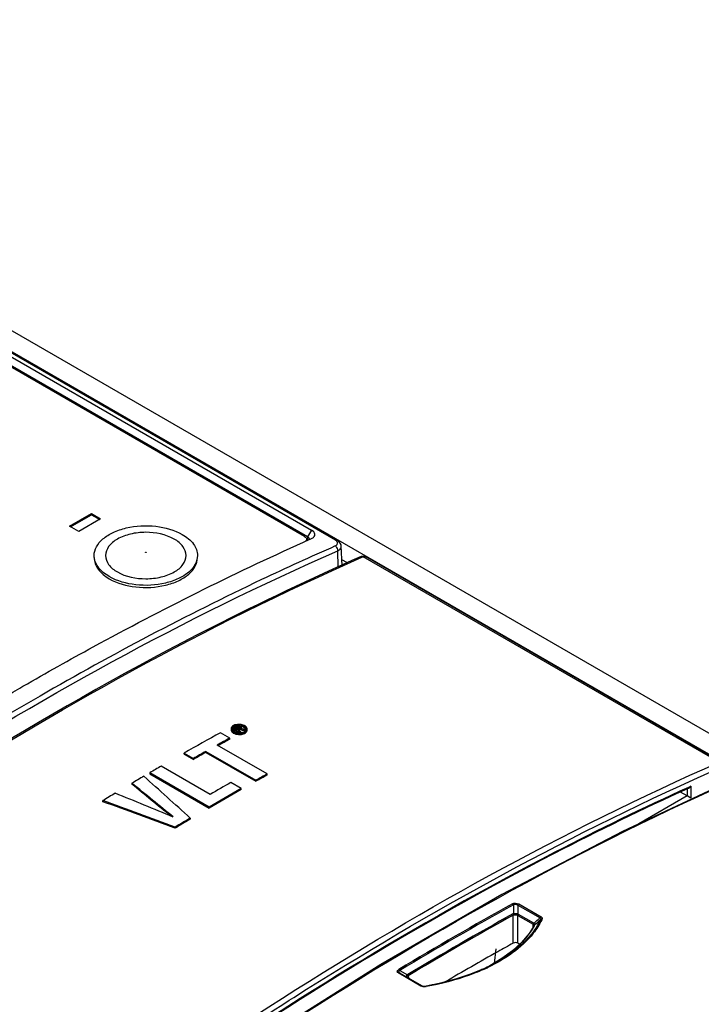
# Model space of a CAD drawing. Units: millimetres. Extents: x 0 to 594, y 0 to 420.
# Drawn here: x 514 to 519, y 124 to 132 of the extents above; entities that cross this region are included whole.
import ezdxf

# ---------------------------------------------------------------- set-up
doc = ezdxf.new("R2010")
doc.units = ezdxf.units.MM
doc.header["$LTSCALE"] = 32.67
doc.layers.get('0').update_dxf_attribs({"linetype": 'CONTINUOUS'})

msp = doc.modelspace()

# ---------------------------------------------------------------- linework, layer by layer
at = {"color": 9, "linetype": 'CONTINUOUS'}
for p, q in [((550.1394, 108.3352), (509.6432, 131.7152)), ((550.0687, 108.2134), (509.5797, 131.5893)), ((516.3244, 127.6834), (510.1019, 131.2759)), ((516.1081, 127.71), (516.1077, 127.6881)), ((516.1393, 127.7601), (516.1081, 127.71)), ((516.3468, 127.4732), (516.343, 127.601)), ((516.5288, 127.5503), (516.54, 127.5552)), ((519.2977, 125.9631), (516.54, 127.5552)), ((519.0493, 125.756), (519.0493, 125.7016)), ((519.0772, 125.7764), (519.0593, 125.7682)), ((519.0772, 125.7764), (519.0772, 125.6855)), ((519.0493, 125.7016), (518.6755, 125.4858)), ((517.7037, 124.8574), (517.7037, 124.7892)), ((517.7379, 124.8566), (517.9099, 124.7573)), ((517.7379, 124.8566), (517.7379, 124.7874)), ((517.7456, 124.8645), (517.9175, 124.7652)), ((517.7024, 124.5613), (517.7024, 124.7781)), ((517.7376, 124.5608), (517.7376, 124.7766)), ((517.7376, 124.7766), (517.8566, 124.7078)), ((517.7408, 124.7861), (517.8598, 124.7174)), ((517.8565, 124.6859), (517.8566, 124.6964)), ((517.8566, 124.6979), (517.8566, 124.7078)), ((517.8566, 124.6964), (517.8566, 124.6979)), ((517.865, 124.6973), (517.8643, 124.6962)), ((517.868, 124.7033), (517.8671, 124.7014)), ((516.8231, 124.3489), (516.8827, 124.3152)), ((516.9877, 124.2284), (516.8158, 124.3277)), ((516.9954, 124.2293), (516.8234, 124.3286)), ((516.8763, 124.3047), (516.8764, 124.3064)), ((516.8764, 124.3064), (516.877, 124.3082)), ((516.8873, 124.307), (516.8884, 124.308)), ((516.8884, 124.308), (516.8896, 124.3088)), ((516.8896, 124.3088), (516.8914, 124.2969)), ((516.8914, 124.2969), (516.8916, 124.2956)), ((516.8916, 124.2956), (516.8919, 124.2937)), ((516.8919, 124.2937), (516.8925, 124.2895)), ((516.9911, 124.2267), (516.9877, 124.2284)), ((516.9962, 124.2289), (516.9954, 124.2293)), ((516.9954, 124.2293), (516.9965, 124.2287)), ((517.0169, 124.2266), (517.0167, 124.2261))]:
    msp.add_line(p, q, dxfattribs=at)
at = {"color": 7, "linetype": 'CONTINUOUS'}
for p, q in [((516.337, 127.6836), (510.1144, 131.2761)), ((516.1081, 127.71), (510.1966, 131.1229)), ((510.2279, 131.173), (516.1393, 127.7601)), ((516.0865, 127.711), (510.1963, 131.1116)), ((514.2657, 127.7906), (514.4354, 127.8885)), ((514.2728, 127.7865), (514.4354, 127.8804)), ((514.5061, 127.8477), (514.3364, 127.7497)), ((514.4354, 127.8804), (514.4354, 127.8885)), ((514.4354, 127.8885), (514.5061, 127.8477)), ((514.4354, 127.8804), (514.4991, 127.8436)), ((514.3364, 127.7497), (514.2657, 127.7906)), ((516.0868, 127.6716), (516.1392, 127.6951)), ((516.1012, 127.6905), (516.1012, 127.6769)), ((516.1077, 127.6881), (516.1017, 127.6916)), ((516.1392, 127.6951), (516.1459, 127.6985)), ((516.0779, 127.6676), (516.0868, 127.6716)), ((516.3388, 127.6825), (516.337, 127.6836)), ((516.3766, 127.4872), (516.3703, 127.6358)), ((519.3144, 125.9634), (516.5567, 127.5555)), ((516.4173, 127.5063), (516.3748, 127.5308)), ((513.8796, 126.5365), (513.9048, 126.551)), ((515.5667, 126.2418), (515.5601, 126.2394)), ((515.5667, 126.2418), (515.5745, 126.2423)), ((515.5745, 126.2423), (515.5824, 126.2415)), ((515.5869, 126.2401), (515.5824, 126.2415)), ((515.5914, 126.2375), (515.5869, 126.2401)), ((515.5068, 126.1497), (515.4346, 126.1914)), ((515.5214, 126.2084), (515.5236, 126.2058)), ((515.5295, 126.2122), (515.531, 126.2099)), ((515.5348, 126.2374), (515.5316, 126.2341)), ((515.5397, 126.2284), (515.5336, 126.225)), ((515.5336, 126.225), (515.5336, 126.2168)), ((515.5336, 126.225), (515.5866, 126.1944)), ((515.5336, 126.2168), (515.5762, 126.1922)), ((515.5424, 126.2298), (515.5397, 126.2284)), ((515.5513, 126.2346), (515.5424, 126.2298)), ((515.5458, 126.2253), (515.5528, 126.2292)), ((515.5628, 126.2156), (515.5458, 126.2253)), ((515.5601, 126.2394), (515.5513, 126.2346)), ((515.5528, 126.2292), (515.5598, 126.233)), ((515.5563, 126.2229), (515.5531, 126.2211)), ((515.5618, 126.2259), (515.5563, 126.2229)), ((515.5598, 126.233), (515.5628, 126.2346)), ((515.5668, 126.2286), (515.5618, 126.2259)), ((515.5628, 126.2346), (515.5668, 126.2368)), ((515.5663, 126.2175), (515.5628, 126.2156)), ((515.5698, 126.2194), (515.5663, 126.2175)), ((515.5668, 126.2368), (515.5713, 126.2379)), ((515.5668, 126.2368), (515.5668, 126.2286)), ((515.5713, 126.2298), (515.5668, 126.2286)), ((515.5758, 126.215), (515.5695, 126.2117)), ((515.5695, 126.2117), (515.5932, 126.198)), ((515.5768, 126.2232), (515.5698, 126.2194)), ((515.5713, 126.2379), (515.5713, 126.2298)), ((515.5713, 126.2379), (515.5757, 126.2378)), ((515.5757, 126.2297), (515.5713, 126.2298)), ((515.5757, 126.2378), (515.5757, 126.2297)), ((515.5757, 126.2378), (515.5802, 126.2365)), ((515.5802, 126.2283), (515.5757, 126.2297)), ((515.5821, 126.2186), (515.5758, 126.215)), ((515.5787, 126.2243), (515.5768, 126.2232)), ((515.5789, 126.2086), (515.5768, 126.2075)), ((515.5821, 126.2261), (515.5787, 126.2243)), ((515.5855, 126.2122), (515.5789, 126.2086)), ((515.5802, 126.2365), (515.5802, 126.2283)), ((515.5802, 126.2365), (515.5836, 126.2345)), ((515.5802, 126.2283), (515.5836, 126.2264)), ((515.5838, 126.227), (515.5821, 126.2261)), ((515.5883, 126.2219), (515.5821, 126.2186)), ((515.5836, 126.2345), (515.5836, 126.2295)), ((515.5836, 126.2345), (515.5859, 126.232)), ((515.5859, 126.2295), (515.5838, 126.227)), ((515.5883, 126.2137), (515.5855, 126.2122)), ((515.5859, 126.232), (515.5859, 126.2295)), ((515.5859, 126.232), (515.5859, 126.2305)), ((515.5932, 126.198), (515.5866, 126.1944)), ((515.5866, 126.1944), (515.5866, 126.1917)), ((515.5883, 126.2137), (515.5883, 126.2219)), ((515.6209, 126.213), (515.5883, 126.2219)), ((515.6046, 126.2093), (515.5883, 126.2137)), ((515.5937, 126.2349), (515.5914, 126.2375)), ((515.5927, 126.2268), (515.5949, 126.2305)), ((515.5927, 126.2268), (515.6286, 126.2172)), ((515.5932, 126.1929), (515.5932, 126.198)), ((515.5937, 126.2349), (515.5949, 126.2305)), ((515.5949, 126.2305), (515.5949, 126.2268)), ((515.6209, 126.2049), (515.6046, 126.2093)), ((515.6209, 126.213), (515.6286, 126.2172)), ((515.6209, 126.213), (515.6209, 126.2049)), ((515.6247, 126.207), (515.6209, 126.2049)), ((515.6286, 126.2172), (515.6286, 126.2123)), ((515.6396, 126.2027), (515.6409, 126.2063)), ((515.7974, 125.8724), (515.41, 126.0961)), ((515.5068, 126.1416), (515.5068, 126.1497)), ((515.1525, 126.0254), (515.1525, 126.0336)), ((515.1525, 126.0336), (515.2247, 125.9919)), ((515.1525, 126.0254), (515.2247, 125.9838)), ((515.3215, 126.0385), (515.3215, 126.0466)), ((515.3215, 126.0466), (515.709, 125.8229)), ((515.3215, 126.0385), (515.709, 125.8148)), ((515.2247, 125.9919), (515.2247, 125.9838)), ((514.8875, 125.8812), (514.8875, 125.873)), ((515.3471, 125.6158), (514.8875, 125.8812)), ((514.8875, 125.873), (515.3471, 125.6077)), ((515.3549, 125.7137), (514.9759, 125.9325)), ((515.7974, 125.8642), (515.7974, 125.8724)), ((514.7488, 125.7998), (514.7488, 125.7916)), ((515.5953, 125.7587), (515.5147, 125.8052)), ((515.709, 125.8148), (515.709, 125.8229)), ((515.5953, 125.7505), (515.5953, 125.7587)), ((519.0493, 125.7016), (518.9982, 125.7311)), ((519.0619, 125.7621), (519.0515, 125.7574)), ((514.5238, 125.6572), (514.5238, 125.6653)), ((519.0772, 125.6855), (519.0493, 125.7016)), ((515.3471, 125.6077), (515.3471, 125.6158)), ((515.2006, 125.5298), (515.2006, 125.5216)), ((515.0836, 125.452), (515.0836, 125.4602)), ((517.8641, 124.6982), (517.864, 124.6979)), ((517.7525, 124.5523), (517.7376, 124.5608)), ((517.5222, 124.3861), (517.4869, 124.3683)), ((517.5033, 124.3758), (517.5, 124.3742)), ((516.8828, 124.2953), (516.8825, 124.2955)), ((517.1723, 124.2592), (517.1746, 124.2605)), ((516.9993, 124.2276), (516.9962, 124.2289)), ((517.0002, 124.2273), (516.9966, 124.2294)), ((517.0183, 124.2267), (517.0161, 124.2263)), ((517.1296, 124.2488), (517.0166, 124.2266))]:
    msp.add_line(p, q, dxfattribs=at)
at = {"color": 4, "linetype": 'CONTINUOUS'}
msp.add_line((517.5569, 124.4037), (517.5707, 124.5166), dxfattribs=at)
at = {"color": 7, "linetype": 'CONTINUOUS'}
for points in [[(516.3703, 127.6358), (516.3686, 127.6462), (516.3625, 127.66), (516.3525, 127.6722), (516.3388, 127.6825)], [(519.4689, 125.8578), (518.5496, 125.4267), (517.6136, 124.9371), (516.6763, 124.3959), (515.7397, 123.8043)], [(517.864, 124.6979), (517.825, 124.635), (517.7671, 124.5657), (517.6968, 124.501), (517.6151, 124.441), (517.5222, 124.3861)], [(517.5, 124.3743), (517.4788, 124.3643), (517.371, 124.3199), (517.2543, 124.2811), (517.1296, 124.2488)], [(517.0097, 124.226), (517.004, 124.2264), (516.9993, 124.2276)], [(517.0166, 124.2266), (517.0156, 124.2264), (517.0097, 124.226)]]:
    msp.add_lwpolyline(points, dxfattribs=at)
at = {"color": 9, "linetype": 'CONTINUOUS'}
for points in [[(514.8539, 127.5872), (514.853, 127.5885), (514.8539, 127.5898), (514.8561, 127.5903), (514.8584, 127.5898)], [(514.8584, 127.5898), (514.8593, 127.5885), (514.8583, 127.5872), (514.8561, 127.5867), (514.8539, 127.5872)], [(517.6994, 124.7875), (517.7014, 124.7885), (517.7037, 124.7892)], [(517.7024, 124.7781), (517.7036, 124.7787), (517.705, 124.7791)], [(517.7358, 124.7774), (517.7367, 124.7771), (517.7376, 124.7766)], [(517.7379, 124.7874), (517.7393, 124.7868), (517.7408, 124.7861)], [(517.8598, 124.7174), (517.8612, 124.7164), (517.8626, 124.7154)], [(517.8566, 124.7078), (517.8575, 124.7072), (517.8584, 124.7064)], [(516.8827, 124.3152), (516.8844, 124.3167), (516.8864, 124.3181)]]:
    msp.add_lwpolyline(points, dxfattribs=at)
at = {"color": 7, "linetype": 'CONTINUOUS'}
for centre, radius, start, end in [((516.5399, 127.5265), 0.0335, 60.03264, 73.70017), ((515.5638, 126.1935), 0.0602, 115.85245, 118.56888), ((515.5708, 126.1879), 0.0616, 108.67069, 113.10699), ((515.5763, 126.1609), 0.0812, 97.51643, 103.99895), ((515.5776, 126.1579), 0.0924, 80.80189, 92.96842), ((515.5774, 126.1457), 0.1102, 83.97733, 89.03814), ((515.5777, 126.15), 0.0921, 84.10997, 86.26324), ((515.5786, 126.164), 0.0862, 79.16032, 80.7555), ((515.579, 126.1664), 0.0839, 78.23983, 79.15744), ((515.5793, 126.168), 0.0822, 76.51633, 78.24083), ((515.5798, 126.17), 0.0802, 74.53278, 76.51847), ((515.5928, 126.2003), 0.0471, 56.51395, 60.02528), ((515.5902, 126.187), 0.0667, 61.89895, 64.31966), ((515.5927, 126.1917), 0.0614, 60.01222, 61.89158), ((515.5946, 126.195), 0.0577, 57.3911, 60.01562), ((527.8769, 103.6125), 25.7802, 118.85718, 119.57565), ((515.5364, 126.2219), 0.0197, 170.81241, 179.94735), ((515.5366, 126.2137), 0.0199, 180.02921, 188.75486), ((515.5433, 126.2217), 0.0166, 167.68742, 179.82643), ((515.5638, 126.2384), 0.0575, 237.70307, 240.01195), ((515.567, 126.2523), 0.0642, 240.06141, 244.37153), ((515.5656, 126.2416), 0.0613, 240.00991, 241.71907), ((515.5655, 126.2413), 0.047, 236.54111, 240.02461), ((515.5796, 126.2873), 0.1015, 256.12522, 262.42279), ((515.5808, 126.2959), 0.1101, 262.37555, 269.14293), ((515.5807, 126.2819), 0.0905, 273.03841, 274.06191), ((515.5809, 126.2803), 0.0889, 274.04968, 278.21575), ((515.5819, 126.2786), 0.101, 278.05508, 279.19569), ((515.6152, 126.22), 0.0165, 349.37987, 359.83453), ((515.6216, 126.2198), 0.0201, 5.22213, 9.49148), ((515.6221, 126.2199), 0.0196, 359.9754, 5.22225), ((527.8601, 103.7311), 25.5968, 118.85603, 119.10387), ((527.8567, 103.7292), 25.5897, 118.85601, 119.08544), ((528.0395, 103.4103), 25.9644, 119.32905, 119.57451), ((528.0395, 103.4022), 25.9644, 119.32905, 119.57451), ((528.2343, 102.9858), 26.5016, 120.01882, 120.23988), ((528.3368, 103.3471), 25.7804, 119.10384, 119.32903), ((528.3368, 103.3389), 25.7804, 119.10384, 119.32903), ((528.3726, 102.749), 26.7759, 120.35529, 120.58455), ((528.4893, 102.9819), 26.2535, 119.61733, 120.0191), ((528.6026, 102.3623), 27.2258, 120.90393, 121.13883), ((528.6137, 102.8588), 26.3417, 119.6179, 120.24073), ((528.6137, 102.8506), 26.3417, 119.6179, 120.24073), ((528.9475, 102.2888), 27.0022, 120.604, 120.8929), ((528.9475, 102.2807), 27.0022, 120.604, 120.8929), ((517.442, 124.9672), 0.5226, 328.99912, 334.9038), ((517.4076, 124.9876), 0.5626, 327.60646, 328.08409), ((517.4153, 124.9828), 0.5537, 328.08284, 329.03721), ((530.2902, 101.8586), 25.9589, 119.30783, 120.34741), ((530.0329, 102.3145), 25.4354, 118.99796, 119.30534), ((516.6507, 126.3882), 2.1925, 279.65297, 279.92366)]:
    msp.add_arc(centre, radius, start, end, dxfattribs=at)
at = {"color": 9, "linetype": 'CONTINUOUS'}
for centre, radius, start, end in [((530.5251, 101.628), 26.5433, 118.90206, 121.09765), ((530.5305, 101.6237), 26.5391, 118.90206, 121.09765), ((530.5346, 101.6175), 26.4876, 118.98441, 121.01529), ((530.5339, 101.6146), 26.4801, 118.98446, 121.01524), ((515.2678, 127.6873), 3.9453, 311.12407, 311.73544), ((515.2559, 127.6816), 3.9615, 311.25129, 312.16914), ((515.2501, 127.7072), 3.9719, 311.73507, 312.03985), ((517.4623, 124.9654), 0.5122, 334.08425, 334.8304), ((517.4314, 124.9283), 0.4912, 331.95593, 332.49248), ((516.9778, 125.4141), 1.1632, 298.06208, 303.13505), ((517.033, 125.3269), 1.06, 303.21231, 303.41591), ((516.8588, 125.731), 1.5046, 293.71783, 294.22717), ((516.8778, 125.689), 1.4584, 294.22397, 295.34324), ((516.8956, 125.5664), 1.3363, 296.3988, 297.04215), ((516.8929, 125.6568), 1.4229, 295.34722, 295.49477), ((516.9053, 125.5474), 1.315, 297.04341, 297.21681), ((516.9123, 125.5338), 1.2997, 297.21622, 297.71094), ((516.9217, 125.5159), 1.2794, 297.71111, 298.13644), ((516.9039, 124.2924), 0.0221, 138.77, 144.65865), ((516.6513, 126.401), 2.2079, 279.58186, 279.85075)]:
    msp.add_arc(centre, radius, start, end, dxfattribs=at)
at = {"color": 7, "linetype": 'CONTINUOUS'}
for centre, major_axis, ratio, start_param, end_param in [((513.5973, 103.875), (96.5071, -81.0899), 0.139814, 1.672591, 1.675888), ((513.5973, 103.8669), (96.5071, -81.0899), 0.139814, 1.672797, 1.675888), ((514.3306, 103.4517), (70.1022, -66.7523), 0.173355, 1.722147, 1.727206), ((517.1741, 101.81), (138.7224, -58.6189), 0.14008, 1.645068, 1.648304), ((517.0925, 101.8572), (110.3814, -42.5091), 0.180805, 1.65847, 1.66353), ((517.0925, 101.849), (110.3814, -42.5091), 0.180805, 1.65847, 1.66353)]:
    msp.add_ellipse(centre, major_axis=major_axis, ratio=ratio, start_param=start_param, end_param=end_param, dxfattribs=at)
for points, knots in [([(514.4562, 127.564), (514.4562, 127.5871), (514.4701, 127.637), (514.5245, 127.6989), (514.6048, 127.7478), (514.7422, 127.7936), (514.9292, 127.803), (515.0771, 127.763), (515.139, 127.7273)], [0, 0, 0, 0, 0.087142, 0.186855, 0.304529, 0.438667, 0.730123, 1, 1, 1, 1]), ([(515.0764, 127.6912), (515.0111, 127.7289), (514.8909, 127.7519), (514.7399, 127.7356), (514.6392, 127.6989), (514.566, 127.6424), (514.5351, 127.564), (514.5659, 127.4856), (514.6101, 127.4517), (514.6359, 127.4368)], [0, 0, 0, 0, 0.290781, 0.444836, 0.583907, 0.698489, 0.791951, 0.885404, 1, 1, 1, 1]), ([(514.6359, 127.4368), (514.7013, 127.3991), (514.8214, 127.3761), (514.9724, 127.3924), (515.0731, 127.429), (515.1464, 127.4856), (515.1772, 127.564), (515.1465, 127.6424), (515.1022, 127.6763), (515.0764, 127.6912)], [0, 0, 0, 0, 0.290781, 0.444836, 0.583907, 0.698489, 0.791951, 0.885404, 1, 1, 1, 1]), ([(515.139, 127.7273), (515.1721, 127.7082), (515.2289, 127.6647), (515.2562, 127.5951), (515.2562, 127.564)], [0, 0, 0, 0, 0.550793, 1, 1, 1, 1]), ([(516.1012, 127.6905), (516.1012, 127.6845), (516.0958, 127.6761), (516.0887, 127.6714), (516.0865, 127.6701)], [0, 0, 0, 0, 0.70502, 1, 1, 1, 1]), ([(516.1081, 127.71), (516.1092, 127.7094), (516.1112, 127.7081), (516.1132, 127.7066), (516.1141, 127.7059)], [0, 0, 0, 0, 0.515438, 1, 1, 1, 1]), ([(516.1141, 127.7059), (516.1155, 127.7048), (516.1197, 127.7011), (516.123, 127.6956), (516.1229, 127.6917)], [0, 0, 0, 0, 0.306025, 1, 1, 1, 1]), ([(516.1229, 127.6917), (516.1229, 127.6907), (516.1225, 127.6886), (516.1216, 127.6867), (516.121, 127.6858)], [0, 0, 0, 0, 0.490661, 1, 1, 1, 1]), ([(516.146, 127.6985), (516.1519, 127.7019), (516.1624, 127.7098), (516.1699, 127.7374), (516.1512, 127.7533), (516.1393, 127.7601)], [0, 0, 0, 0, 0.262163, 0.475605, 1, 1, 1, 1]), ([(513.9048, 126.551), (514.085, 126.6551), (514.7952, 127.054), (515.5248, 127.4188), (516.0779, 127.6676)], [0, 0, 0, 0, 0.255439, 1, 1, 1, 1]), ([(516.3242, 127.6381), (516.1327, 127.554), (515.3545, 127.1985), (514.5968, 126.7986), (514.0371, 126.4754)], [0, 0, 0, 0, 0.244565, 1, 1, 1, 1]), ([(516.3242, 127.6381), (516.3269, 127.6393), (516.3353, 127.6437), (516.3418, 127.653), (516.3418, 127.6596)], [0, 0, 0, 0, 0.307123, 1, 1, 1, 1]), ([(516.3418, 127.6596), (516.3419, 127.6644), (516.3388, 127.6713), (516.3341, 127.6762), (516.3326, 127.6775)], [0, 0, 0, 0, 0.709637, 1, 1, 1, 1]), ([(516.5254, 127.5569), (516.1344, 127.3845), (514.5206, 126.6159), (512.9939, 125.6698), (511.887, 124.8802)], [0, 0, 0, 0, 0.239104, 1, 1, 1, 1]), ([(514.5733, 127.4007), (514.5402, 127.4198), (514.4834, 127.4633), (514.4562, 127.5328), (514.4562, 127.564)], [0, 0, 0, 0, 0.550793, 1, 1, 1, 1]), ([(514.4562, 127.5477), (514.4562, 127.5165), (514.4834, 127.447), (514.5402, 127.4035), (514.5733, 127.3844)], [0, 0, 0, 0, 0.449211, 1, 1, 1, 1]), ([(515.2562, 127.564), (515.2562, 127.5409), (515.2422, 127.491), (515.1878, 127.4291), (515.1075, 127.3802), (514.9701, 127.3344), (514.7831, 127.3249), (514.6352, 127.365), (514.5733, 127.4007)], [0, 0, 0, 0, 0.087142, 0.186855, 0.304529, 0.438667, 0.730123, 1, 1, 1, 1]), ([(514.5733, 127.3844), (514.6352, 127.3486), (514.7831, 127.3086), (514.9701, 127.3181), (515.1075, 127.3638), (515.1878, 127.4128), (515.2422, 127.4746), (515.2562, 127.5246), (515.2562, 127.5476)], [0, 0, 0, 0, 0.269866, 0.561312, 0.695454, 0.813134, 0.912852, 1, 1, 1, 1]), ([(511.671, 125.1154), (511.8531, 125.2444), (512.573, 125.7428), (513.3149, 126.2096), (513.8796, 126.5365)], [0, 0, 0, 0, 0.254912, 1, 1, 1, 1]), ([(514.0371, 126.4754), (513.8451, 126.3646), (513.0675, 125.9021), (512.3137, 125.3999), (511.7585, 125.0021)], [0, 0, 0, 0, 0.245069, 1, 1, 1, 1]), ([(515.5185, 126.2301), (515.5181, 126.2293), (515.5175, 126.2276), (515.5171, 126.2259), (515.5169, 126.225)], [0, 0, 0, 0, 0.505685, 1, 1, 1, 1]), ([(515.5214, 126.2352), (515.5208, 126.2344), (515.5197, 126.2328), (515.5188, 126.231), (515.5185, 126.2301)], [0, 0, 0, 0, 0.509891, 1, 1, 1, 1]), ([(515.531, 126.2099), (515.5316, 126.2092), (515.5327, 126.2078), (515.534, 126.2065), (515.5347, 126.2059)], [0, 0, 0, 0, 0.488946, 1, 1, 1, 1]), ([(515.5347, 126.2059), (515.5355, 126.2052), (515.5371, 126.2039), (515.5387, 126.2027), (515.5396, 126.2021)], [0, 0, 0, 0, 0.489397, 1, 1, 1, 1]), ([(515.598, 126.179), (515.6028, 126.1797), (515.6183, 126.1834), (515.6346, 126.1924), (515.6396, 126.2027)], [0, 0, 0, 0, 0.300489, 1, 1, 1, 1]), ([(515.6297, 126.2121), (515.6301, 126.2129), (515.6308, 126.2145), (515.6312, 126.2161), (515.6314, 126.217)], [0, 0, 0, 0, 0.507625, 1, 1, 1, 1]), ([(515.6406, 126.2133), (515.6409, 126.2143), (515.6415, 126.2165), (515.6417, 126.2187), (515.6417, 126.2199)], [0, 0, 0, 0, 0.504234, 1, 1, 1, 1]), ([(515.6409, 126.2063), (515.6412, 126.2071), (515.6416, 126.209), (515.6417, 126.2108), (515.6417, 126.2117)], [0, 0, 0, 0, 0.502723, 1, 1, 1, 1]), ([(519.0515, 125.7574), (518.7036, 125.5987), (517.272, 124.9008), (515.9103, 124.0633), (514.919, 123.37)], [0, 0, 0, 0, 0.24021, 1, 1, 1, 1]), ([(517.8827, 124.6861), (517.8632, 124.6554), (517.7615, 124.5249), (517.6188, 124.4314), (517.5033, 124.3758)], [0, 0, 0, 0, 0.221331, 1, 1, 1, 1]), ([(517.5, 124.3742), (517.4647, 124.3574), (517.3131, 124.2926), (517.1524, 124.2501), (517.0285, 124.2285)], [0, 0, 0, 0, 0.23703, 1, 1, 1, 1])]:
    msp.add_open_spline(points, degree=3, knots=knots, dxfattribs=at)
for points in [[(516.0865, 127.711), (516.0907, 127.7086), (516.0946, 127.7054), (516.0974, 127.7015)], [(516.0974, 127.7015), (516.0997, 127.6984), (516.1012, 127.6944), (516.1012, 127.6905)], [(516.1077, 127.6881), (516.1103, 127.6866), (516.1127, 127.6849), (516.1149, 127.6829)], [(516.3326, 127.6775), (516.3301, 127.6798), (516.3273, 127.6817), (516.3244, 127.6834)], [(516.5254, 127.5569), (516.5327, 127.5601), (516.5416, 127.5609), (516.5493, 127.5586)], [(515.535, 126.2464), (515.5298, 126.2436), (515.5249, 126.2399), (515.5214, 126.2352)], [(515.5466, 126.2445), (515.5424, 126.2427), (515.5383, 126.2404), (515.5348, 126.2374)], [(515.5553, 126.2537), (515.5492, 126.2523), (515.5431, 126.2504), (515.5375, 126.2477)], [(515.549, 126.2373), (515.5515, 126.2383), (515.554, 126.239), (515.5566, 126.2397)], [(515.5728, 126.2502), (515.5655, 126.2498), (515.5581, 126.2486), (515.5511, 126.2462)], [(515.5792, 126.2559), (515.5712, 126.2561), (515.5631, 126.2554), (515.5553, 126.2537)], [(515.5872, 126.2417), (515.592, 126.2412), (515.5968, 126.2403), (515.6014, 126.239)], [(515.6031, 126.2529), (515.5984, 126.254), (515.5937, 126.2548), (515.5889, 126.2553)], [(515.6163, 126.2411), (515.6116, 126.2438), (515.6064, 126.2458), (515.6012, 126.2472)], [(515.6191, 126.2472), (515.614, 126.2496), (515.6086, 126.2515), (515.6031, 126.2529)], [(515.6289, 126.2295), (515.6264, 126.2336), (515.6227, 126.2369), (515.6188, 126.2396)], [(515.6369, 126.2333), (515.6339, 126.2374), (515.6299, 126.2408), (515.6256, 126.2435)], [(515.5167, 126.2219), (515.5167, 126.2171), (515.5186, 126.2122), (515.5214, 126.2084)], [(515.5169, 126.2107), (515.5176, 126.2063), (515.5198, 126.2021), (515.5225, 126.1987)], [(515.5225, 126.1987), (515.5255, 126.1952), (515.5291, 126.1922), (515.533, 126.1898)], [(515.5236, 126.2058), (515.5268, 126.2021), (515.5308, 126.1992), (515.535, 126.1967)], [(515.5267, 126.2218), (515.5267, 126.2184), (515.5278, 126.215), (515.5295, 126.2122)], [(515.5316, 126.2341), (515.5295, 126.2316), (515.5278, 126.2285), (515.5271, 126.2253)], [(515.5285, 126.2211), (515.5302, 126.2247), (515.533, 126.2278), (515.5362, 126.2303)], [(515.5362, 126.2303), (515.54, 126.2333), (515.5445, 126.2356), (515.549, 126.2373)], [(515.5366, 126.1877), (515.5417, 126.185), (515.5471, 126.1829), (515.5527, 126.1813)], [(515.5393, 126.1945), (515.5444, 126.192), (515.5498, 126.1902), (515.5553, 126.1888)], [(515.5421, 126.2006), (515.5483, 126.197), (515.5553, 126.1947), (515.5623, 126.1932)], [(515.5527, 126.1813), (515.5666, 126.1774), (515.5817, 126.1766), (515.596, 126.1787)], [(515.5623, 126.1932), (515.5699, 126.1917), (515.5778, 126.1911), (515.5855, 126.1915)], [(515.5792, 126.1858), (515.5872, 126.1857), (515.5953, 126.1864), (515.6031, 126.1881)], [(515.5936, 126.1923), (515.5982, 126.193), (515.6028, 126.194), (515.6073, 126.1955)], [(515.6014, 126.239), (515.6066, 126.2376), (515.6117, 126.2356), (515.6163, 126.2329)], [(515.6031, 126.1881), (515.6101, 126.1896), (515.6171, 126.1919), (515.6234, 126.1954)], [(515.6073, 126.1955), (515.6131, 126.1975), (515.6189, 126.2004), (515.6235, 126.2044)], [(515.6163, 126.2329), (515.6202, 126.2307), (515.6239, 126.2279), (515.6268, 126.2244)], [(515.6234, 126.1954), (515.6285, 126.1982), (515.6334, 126.2018), (515.6369, 126.2065)], [(515.6235, 126.2044), (515.626, 126.2066), (515.6282, 126.2091), (515.6297, 126.2121)], [(515.6268, 126.2244), (515.6288, 126.2219), (515.6305, 126.2189), (515.6312, 126.2158)], [(515.6317, 126.22), (515.6317, 126.2233), (515.6306, 126.2267), (515.6289, 126.2295)], [(515.6414, 126.2231), (515.6408, 126.2268), (515.6391, 126.2303), (515.6369, 126.2333)], [(515.6369, 126.2065), (515.6385, 126.2086), (515.6397, 126.2108), (515.6406, 126.2133)], [(519.0619, 125.7621), (519.0683, 125.765), (519.0736, 125.7705), (519.0772, 125.7764)], [(517.7376, 124.5608), (517.7275, 124.5667), (517.7127, 124.567), (517.7024, 124.5613)]]:
    msp.add_open_spline(points, degree=3, dxfattribs=at)
at = {"color": 9, "linetype": 'CONTINUOUS'}
for points, knots in [([(516.343, 127.601), (516.3437, 127.6119), (516.3379, 127.6271), (516.327, 127.6365), (516.3242, 127.6381)], [0, 0, 0, 0, 0.772873, 1, 1, 1, 1]), ([(516.343, 127.601), (516.3471, 127.603), (516.3602, 127.6103), (516.3707, 127.6252), (516.3703, 127.6358)], [0, 0, 0, 0, 0.304558, 1, 1, 1, 1]), ([(511.7822, 124.9678), (512.1543, 125.2344), (513.6056, 126.2249), (515.1533, 127.0784), (516.343, 127.601)], [0, 0, 0, 0, 0.260516, 1, 1, 1, 1]), ([(511.8925, 124.872), (512.272, 125.1429), (513.7489, 126.1478), (515.3211, 127.017), (516.5288, 127.5503)], [0, 0, 0, 0, 0.261028, 1, 1, 1, 1]), ([(514.6502, 123.2799), (515.0307, 123.5514), (516.511, 124.5586), (518.0871, 125.4293), (519.2977, 125.9631)], [0, 0, 0, 0, 0.261058, 1, 1, 1, 1]), ([(514.8992, 123.404), (515.2614, 123.6577), (516.6719, 124.6008), (518.1684, 125.4189), (519.3164, 125.9251)], [0, 0, 0, 0, 0.260589, 1, 1, 1, 1]), ([(514.8353, 123.1725), (515.2152, 123.4433), (516.693, 124.4473), (518.2651, 125.3169), (519.4723, 125.8512)], [0, 0, 0, 0, 0.261117, 1, 1, 1, 1]), ([(519.0593, 125.7682), (518.7104, 125.6092), (517.2751, 124.9095), (515.9099, 124.0696), (514.9161, 123.3744)], [0, 0, 0, 0, 0.240211, 1, 1, 1, 1]), ([(517.7037, 124.8574), (517.7083, 124.8614), (517.7211, 124.8671), (517.7333, 124.8608), (517.7379, 124.8566)], [0, 0, 0, 0, 0.497868, 1, 1, 1, 1]), ([(517.923, 124.7416), (517.9051, 124.7048), (517.8023, 124.5457), (517.638, 124.4357), (517.5054, 124.3725)], [0, 0, 0, 0, 0.217754, 1, 1, 1, 1]), ([(517.8626, 124.7154), (517.8638, 124.7146), (517.8675, 124.7119), (517.8694, 124.7061), (517.868, 124.7033)], [0, 0, 0, 0, 0.314048, 1, 1, 1, 1]), ([(517.9099, 124.7573), (517.9124, 124.7565), (517.9176, 124.7536), (517.9165, 124.7475), (517.9153, 124.7455)], [0, 0, 0, 0, 0.525006, 1, 1, 1, 1]), ([(517.9175, 124.7652), (517.9209, 124.7633), (517.9273, 124.7586), (517.9272, 124.7504), (517.9259, 124.7476)], [0, 0, 0, 0, 0.555363, 1, 1, 1, 1]), ([(517.8643, 124.6962), (517.8549, 124.6786), (517.8097, 124.6053), (517.7483, 124.5429), (517.6971, 124.501)], [0, 0, 0, 0, 0.231421, 1, 1, 1, 1]), ([(517.8671, 124.7014), (517.8665, 124.701), (517.8653, 124.6999), (517.8644, 124.6985), (517.864, 124.6978)], [0, 0, 0, 0, 0.500258, 1, 1, 1, 1]), ([(517.868, 124.7033), (517.8671, 124.7026), (517.8656, 124.7011), (517.8646, 124.6992), (517.8642, 124.6982)], [0, 0, 0, 0, 0.499848, 1, 1, 1, 1]), ([(516.8158, 124.3277), (516.8105, 124.3307), (516.7981, 124.3419), (516.8102, 124.3536), (516.8155, 124.3568)], [0, 0, 0, 0, 0.497206, 1, 1, 1, 1]), ([(516.8234, 124.3286), (516.819, 124.3312), (516.807, 124.3394), (516.8188, 124.3474), (516.8231, 124.3489)], [0, 0, 0, 0, 0.532384, 1, 1, 1, 1]), ([(517.464, 124.3535), (517.4309, 124.339), (517.2902, 124.283), (517.1425, 124.2454), (517.029, 124.2256)], [0, 0, 0, 0, 0.238903, 1, 1, 1, 1]), ([(516.8158, 124.3277), (516.817, 124.3284), (516.8191, 124.3304), (516.822, 124.3286), (516.8222, 124.3276)], [0, 0, 0, 0, 0.578226, 1, 1, 1, 1]), ([(516.9877, 124.2284), (516.9889, 124.2291), (516.991, 124.2311), (516.9939, 124.2293), (516.9942, 124.2283)], [0, 0, 0, 0, 0.578226, 1, 1, 1, 1]), ([(517.0188, 124.2239), (517.0185, 124.2246), (517.0182, 124.2253), (517.0172, 124.2268), (517.0169, 124.2266)], [0, 0, 0, 0, 0.67071, 1, 1, 1, 1])]:
    msp.add_open_spline(points, degree=3, knots=knots, dxfattribs=at)
for points in [[(516.3369, 127.6836), (516.3333, 127.6857), (516.3283, 127.6851), (516.3244, 127.6834)], [(516.54, 127.5552), (516.5357, 127.5577), (516.5299, 127.5589), (516.5254, 127.5569)], [(516.54, 127.5552), (516.5451, 127.5575), (516.5518, 127.5583), (516.5567, 127.5555)], [(517.6963, 124.8653), (517.7107, 124.8732), (517.7314, 124.8727), (517.7456, 124.8645)], [(517.6963, 124.8653), (517.6991, 124.8637), (517.7021, 124.861), (517.7025, 124.8577)], [(517.7037, 124.7892), (517.7142, 124.7937), (517.7281, 124.7932), (517.7379, 124.7874)], [(517.7456, 124.8645), (517.7427, 124.8629), (517.7397, 124.8602), (517.7391, 124.857)], [(517.6994, 124.7875), (517.7011, 124.7847), (517.7022, 124.7814), (517.7024, 124.7781)], [(517.7037, 124.7892), (517.7048, 124.786), (517.7053, 124.7825), (517.705, 124.7791)], [(517.705, 124.7791), (517.7152, 124.7808), (517.7261, 124.7807), (517.7358, 124.7774)], [(517.7379, 124.7874), (517.7365, 124.7843), (517.7357, 124.7808), (517.7358, 124.7774)], [(517.7408, 124.7861), (517.7391, 124.7832), (517.7379, 124.7799), (517.7376, 124.7766)], [(517.8598, 124.7174), (517.8581, 124.7145), (517.8569, 124.7112), (517.8566, 124.7078)], [(517.8626, 124.7154), (517.8606, 124.7128), (517.8589, 124.7097), (517.8584, 124.7064)], [(517.9175, 124.7652), (517.9146, 124.7636), (517.9116, 124.761), (517.9111, 124.7577)], [(517.9259, 124.7476), (517.9228, 124.7481), (517.9178, 124.7479), (517.917, 124.7449)], [(517.8584, 124.7064), (517.8608, 124.7039), (517.8633, 124.7009), (517.8637, 124.6974)], [(517.6971, 124.501), (517.6714, 124.48), (517.6445, 124.4604), (517.6168, 124.4421)], [(516.8155, 124.3568), (516.8183, 124.3551), (516.8213, 124.3525), (516.8219, 124.3493)], [(516.884, 124.2944), (516.8803, 124.2966), (516.8763, 124.3004), (516.8763, 124.3047)], [(516.877, 124.3082), (516.8781, 124.311), (516.8803, 124.3134), (516.8827, 124.3152)], [(516.8827, 124.2949), (516.8822, 124.2984), (516.8838, 124.3023), (516.8859, 124.3052)], [(516.8827, 124.3152), (516.8848, 124.3128), (516.8866, 124.31), (516.8873, 124.307)], [(516.8864, 124.3181), (516.8881, 124.3153), (516.8893, 124.3121), (516.8896, 124.3088)], [(517.0039, 124.2234), (516.9995, 124.2238), (516.9951, 124.2249), (516.9911, 124.2267)], [(517.0188, 124.2239), (517.0139, 124.2231), (517.0089, 124.2228), (517.0039, 124.2234)]]:
    msp.add_open_spline(points, degree=3, dxfattribs=at)

doc.saveas('drawing.dxf')
